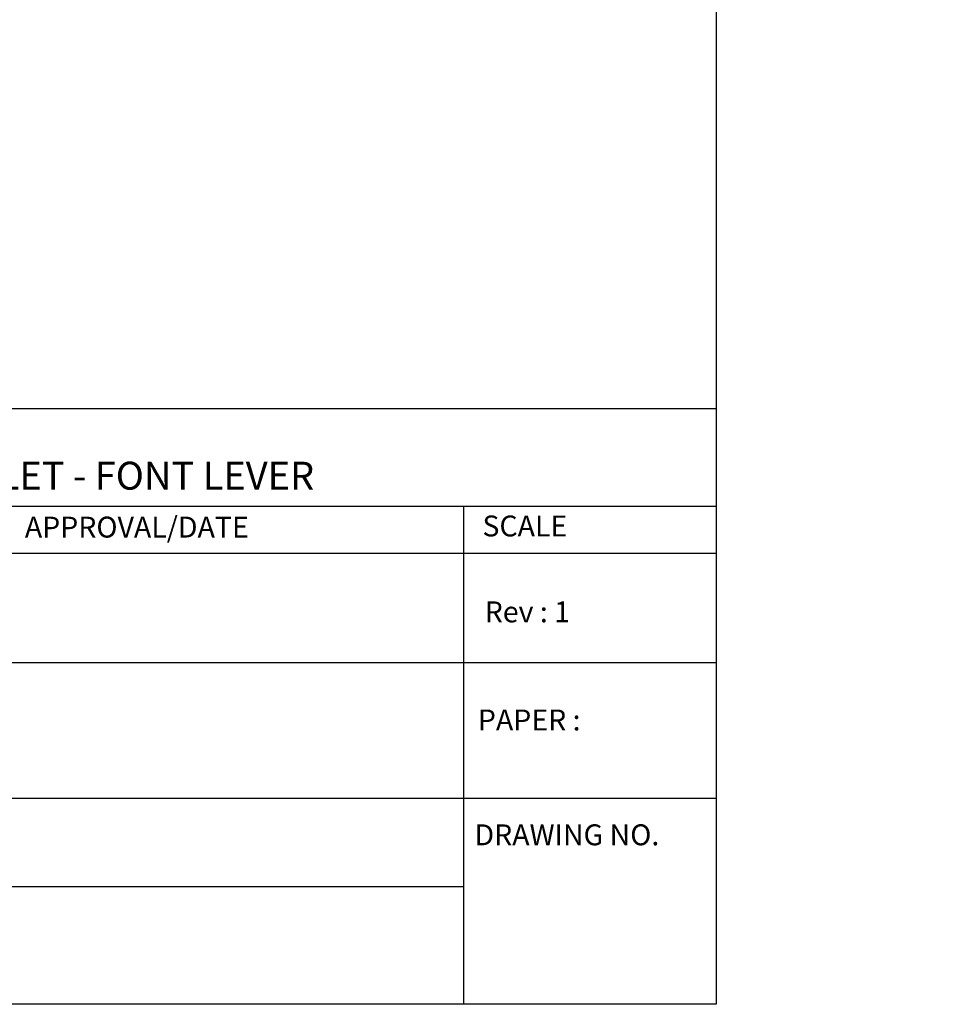
# Model space of a CAD drawing. Units: inches. Extents: x -1861 to 44894, y -11292 to -9568.
# Drawn here: x 40175 to 40897, y -11292 to -10514 of the extents above; entities that cross this region are included whole.
import ezdxf

# ---------------------------------------------------------------- set-up
doc = ezdxf.new("R2010")
doc.units = ezdxf.units.IN
doc.header["$MEASUREMENT"] = 0
doc.layers.add('Net ve', color=7, linetype='Continuous', lineweight=30)
doc.styles.add('ARIAL', font='arial.ttf', dxfattribs={"height": 1.5})
doc.styles.get("Standard").update_dxf_attribs({"font": 'arial.ttf'})

msp = doc.modelspace()

# ---------------------------------------------------------------- linework, layer by layer
at = {"layer": 'Net ve', "ltscale": 0.5}
for p, q in [((40725.1, -10821.51), (39605.05, -10821.51)), ((39605.05, -10898.19), (40725.1, -10898.19)), ((40525.57, -10898.19), (40525.57, -11291.51)), ((39605.05, -10935.31), (40725.1, -10935.31)), ((39605.05, -11021.75), (40725.1, -11021.75)), ((39605.05, -11128.75), (40725.1, -11128.75)), ((39605.05, -11198.45), (40525.57, -11198.45))]:
    msp.add_line(p, q, dxfattribs=at)
msp.add_lwpolyline([(38463.5, -9575.51), (40725.1, -9575.51), (40725.1, -11291.51), (38463.5, -11291.51)], close=True, dxfattribs=at)

# ---------------------------------------------------------------- texts
at = {"layer": 'Net ve', "ltscale": 0.5, "attachment_point": 1}
for s, insert, char_height, width in [('\\pi68.503;WINSTON TOILET - TOP PLUSH\\P\\pi212.5;VF-2397  1/1', (36901.37, -10819.21), 22, 596.9054), ('\\pi58.073;WINSTON TOILET - FONT LEVER\\P\\pi212.5;VF-2398  1/1', (40109.67, -10826.52), 22, 596.9054), ('{\\fArial|b0|i0|c0|p34;APPROVAL/DATE}', (40179.35, -10906.54), 16.5, 413.0867), ('{\\fArial|b0|i0|c0|p34;SCALE}', (40540.58, -10905.65), 16.5, 185.9784)]:
    msp.add_mtext(s, dxfattribs=dict(at, insert=insert, char_height=char_height, width=width))
at = {"layer": 'Net ve', "ltscale": 0.5, "char_height": 16.5, "attachment_point": 1, "style": 'ARIAL'}
for s, insert, width in [('Rev : 1', (40542.37, -10973.43), 173.4606), ('PAPER :', (40537, -11058.8), 161.837), ('DRAWING NO.', (40534.32, -11149.46), 177.0371)]:
    msp.add_mtext(s, dxfattribs=dict(at, insert=insert, width=width))

doc.saveas('drawing.dxf')
